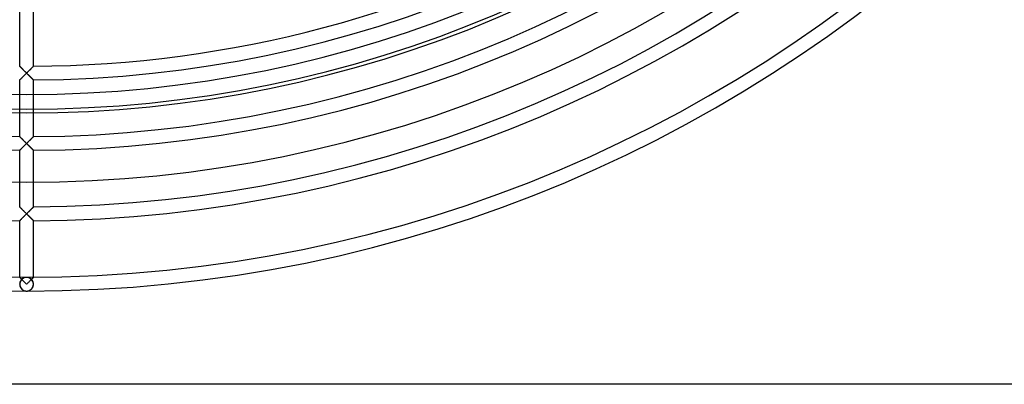
# Model space of a CAD drawing. Extents: x -280 to 280, y -280 to 280.
# Drawn here: x -1 to 185, y -280 to -211 of the extents above; entities that cross this region are included whole.
import ezdxf

# ---------------------------------------------------------------- set-up
doc = ezdxf.new("R2010")
doc.units = 0
doc.layers.add('HIDDEN', color=7, linetype='CONTINUOUS')
doc.layers.add('THICK', color=7, linetype='CONTINUOUS')

msp = doc.modelspace()

# ---------------------------------------------------------------- linework, layer by layer
at = {"layer": 'HIDDEN'}
for p, q in [((-1.3, -219.64), (-1.31, -219.64)), ((-1.29, -219.65), (-1.3, -219.64)), ((-1.28, -219.67), (-1.29, -219.65)), ((-1.26, -219.69), (-1.28, -219.67)), ((-1.24, -219.71), (-1.26, -219.69)), ((-1.21, -219.74), (-1.24, -219.71)), ((-1.18, -219.77), (-1.21, -219.74)), ((-1.14, -219.81), (-1.18, -219.77)), ((-1.1, -219.85), (-1.14, -219.81)), ((-1.06, -219.89), (-1.1, -219.85)), ((-1.01, -219.94), (-1.06, -219.89)), ((-0.96, -219.99), (-1.01, -219.94)), ((-0.91, -220.04), (-0.96, -219.99)), ((-0.85, -220.1), (-0.91, -220.04)), ((-0.79, -220.16), (-0.85, -220.1)), ((-0.73, -220.22), (-0.79, -220.16)), ((0.79, -220.16), (0.73, -220.22)), ((0.85, -220.1), (0.79, -220.16)), ((0.91, -220.04), (0.85, -220.1)), ((0.96, -219.99), (0.91, -220.04)), ((1.01, -219.94), (0.96, -219.99)), ((1.06, -219.89), (1.01, -219.94)), ((1.1, -219.85), (1.06, -219.89)), ((1.14, -219.81), (1.1, -219.85)), ((1.18, -219.77), (1.14, -219.81)), ((1.21, -219.74), (1.18, -219.77)), ((1.24, -219.71), (1.21, -219.74)), ((1.26, -219.69), (1.24, -219.71)), ((1.28, -219.67), (1.26, -219.69)), ((1.29, -219.65), (1.28, -219.67)), ((1.3, -219.64), (1.29, -219.65)), ((1.3, -219.64), (1.3, -219.64)), ((-1.11, -222.06), (-1.06, -222.01)), ((-1.06, -222.01), (-1.01, -221.96)), ((-1.01, -221.96), (-0.96, -221.91)), ((-0.96, -221.91), (-0.9, -221.85)), ((-0.9, -221.85), (-0.85, -221.79)), ((-0.85, -221.79), (-0.79, -221.74)), ((-0.79, -221.74), (-0.73, -221.68)), ((-0.66, -220.29), (-0.73, -220.22)), ((-0.73, -221.68), (-0.66, -221.61)), ((-0.59, -220.36), (-0.66, -220.29)), ((-0.66, -221.61), (-0.6, -221.55)), ((-0.6, -221.55), (-0.54, -221.49)), ((-0.52, -220.43), (-0.59, -220.36)), ((-0.54, -221.49), (-0.47, -221.42)), ((-0.45, -220.5), (-0.52, -220.43)), ((-0.47, -221.42), (-0.41, -221.35)), ((-0.38, -220.57), (-0.45, -220.5)), ((-0.41, -221.35), (-0.34, -221.29)), ((-0.31, -220.64), (-0.38, -220.57)), ((-0.34, -221.29), (-0.27, -221.22)), ((-0.23, -220.72), (-0.31, -220.64)), ((-0.27, -221.22), (-0.2, -221.15)), ((-0.15, -220.8), (-0.23, -220.72)), ((-0.2, -221.15), (-0.14, -221.09)), ((-0.08, -220.87), (-0.15, -220.8)), ((-0.14, -221.09), (-0.07, -221.02)), ((0, -220.95), (-0.08, -220.87)), ((-0.07, -221.02), (0, -220.95)), ((0.08, -220.87), (0, -220.95)), ((0, -220.95), (0.07, -221.02)), ((0.07, -221.02), (0.14, -221.09)), ((0.15, -220.8), (0.08, -220.87)), ((0.14, -221.09), (0.2, -221.15)), ((0.23, -220.72), (0.15, -220.8)), ((0.2, -221.15), (0.27, -221.22)), ((0.31, -220.64), (0.23, -220.72)), ((0.27, -221.22), (0.34, -221.29)), ((0.38, -220.57), (0.31, -220.64)), ((0.34, -221.29), (0.41, -221.35)), ((0.45, -220.5), (0.38, -220.57)), ((0.41, -221.35), (0.47, -221.42)), ((0.52, -220.43), (0.45, -220.5)), ((0.47, -221.42), (0.54, -221.49)), ((0.59, -220.36), (0.52, -220.43)), ((0.54, -221.49), (0.6, -221.55)), ((0.66, -220.29), (0.59, -220.36)), ((0.6, -221.55), (0.66, -221.61)), ((0.73, -220.22), (0.66, -220.29)), ((0.66, -221.61), (0.73, -221.68)), ((0.73, -221.68), (0.79, -221.74)), ((0.79, -221.74), (0.85, -221.79)), ((0.85, -221.79), (0.9, -221.85)), ((0.9, -221.85), (0.96, -221.91)), ((0.96, -221.91), (1.01, -221.96)), ((1.01, -221.96), (1.06, -222.01)), ((1.06, -222.01), (1.11, -222.06)), ((-1.3, -222.25), (-1.29, -222.24)), ((-1.31, -222.25), (-1.3, -222.25)), ((-1.29, -222.24), (-1.27, -222.22)), ((-1.27, -222.22), (-1.25, -222.2)), ((-1.25, -222.2), (-1.22, -222.17)), ((-1.22, -222.17), (-1.19, -222.14)), ((-1.19, -222.14), (-1.15, -222.1)), ((-1.15, -222.1), (-1.11, -222.06)), ((1.11, -222.06), (1.15, -222.1)), ((1.15, -222.1), (1.19, -222.14)), ((1.19, -222.14), (1.22, -222.17)), ((1.22, -222.17), (1.25, -222.2)), ((1.25, -222.2), (1.27, -222.22)), ((1.27, -222.22), (1.29, -222.24)), ((1.29, -222.24), (1.3, -222.25)), ((1.3, -222.25), (1.3, -222.25)), ((-1.31, -225), (-1.31, -232.99)), ((1.3, -232.99), (1.3, -225)), ((-1.3, -232.99), (-1.31, -232.99)), ((-1.31, -232.99), (-1.3, -232.99)), ((-1.29, -233), (-1.3, -232.99)), ((-1.3, -232.99), (-1.29, -233.01)), ((-1.28, -233.02), (-1.29, -233)), ((-1.29, -233.01), (-1.27, -233.02)), ((-1.26, -233.04), (-1.28, -233.02)), ((-1.27, -233.02), (-1.25, -233.05)), ((-1.24, -233.06), (-1.26, -233.04)), ((-1.25, -233.05), (-1.22, -233.08)), ((-1.21, -233.09), (-1.24, -233.06)), ((-1.22, -233.08), (-1.19, -233.11)), ((-1.18, -233.12), (-1.21, -233.09)), ((-1.19, -233.11), (-1.15, -233.15)), ((-1.14, -233.16), (-1.18, -233.12)), ((-1.15, -233.15), (-1.1, -233.19)), ((-1.1, -233.2), (-1.14, -233.16)), ((-1.1, -233.19), (-1.06, -233.24)), ((-1.06, -233.24), (-1.1, -233.2)), ((-1.01, -233.29), (-1.06, -233.24)), ((-1.06, -233.24), (-1, -233.29)), ((1, -233.29), (1.06, -233.24)), ((1.06, -233.24), (1.01, -233.29)), ((1.06, -233.24), (1.1, -233.19)), ((1.1, -233.2), (1.06, -233.24)), ((1.1, -233.19), (1.15, -233.15)), ((1.14, -233.16), (1.1, -233.2)), ((1.18, -233.12), (1.14, -233.16)), ((1.15, -233.15), (1.19, -233.11)), ((1.21, -233.09), (1.18, -233.12)), ((1.19, -233.11), (1.22, -233.08)), ((1.24, -233.06), (1.21, -233.09)), ((1.22, -233.08), (1.25, -233.05)), ((1.26, -233.04), (1.24, -233.06)), ((1.25, -233.05), (1.27, -233.02)), ((1.28, -233.02), (1.26, -233.04)), ((1.27, -233.02), (1.29, -233.01)), ((1.29, -233), (1.28, -233.02)), ((1.3, -232.99), (1.29, -233)), ((1.29, -233.01), (1.3, -232.99)), ((1.3, -232.99), (1.3, -232.99)), ((1.3, -232.99), (1.3, -232.99)), ((-0.96, -233.34), (-1.01, -233.29)), ((-1, -233.29), (-0.95, -233.35)), ((-0.91, -233.39), (-0.96, -233.34)), ((-0.95, -233.35), (-0.89, -233.4)), ((-0.85, -233.45), (-0.91, -233.39)), ((-0.89, -233.4), (-0.84, -233.46)), ((-0.79, -233.51), (-0.85, -233.45)), ((-0.79, -235.09), (-0.85, -235.14)), ((-0.84, -233.46), (-0.78, -233.52)), ((-0.82, -235.12), (-0.76, -235.06)), ((-0.73, -233.57), (-0.79, -233.51)), ((-0.73, -235.03), (-0.79, -235.09)), ((-0.78, -233.52), (-0.71, -233.58)), ((-0.76, -235.06), (-0.7, -235)), ((-0.66, -233.64), (-0.73, -233.57)), ((-0.66, -234.96), (-0.73, -235.03)), ((-0.71, -233.58), (-0.65, -233.65)), ((-0.7, -235), (-0.64, -234.94)), ((-0.59, -233.71), (-0.66, -233.64)), ((-0.6, -234.9), (-0.66, -234.96)), ((-0.65, -233.65), (-0.58, -233.72)), ((-0.64, -234.94), (-0.58, -234.88)), ((-0.54, -234.84), (-0.6, -234.9)), ((-0.52, -233.78), (-0.59, -233.71)), ((-0.58, -233.72), (-0.52, -233.78)), ((-0.58, -234.88), (-0.52, -234.82)), ((-0.47, -234.77), (-0.54, -234.84)), ((-0.45, -233.85), (-0.52, -233.78)), ((-0.52, -233.78), (-0.44, -233.85)), ((-0.52, -234.82), (-0.45, -234.75)), ((-0.41, -234.7), (-0.47, -234.77)), ((-0.38, -233.92), (-0.45, -233.85)), ((-0.45, -234.75), (-0.39, -234.69)), ((-0.44, -233.85), (-0.37, -233.93)), ((-0.34, -234.64), (-0.41, -234.7)), ((-0.39, -234.69), (-0.33, -234.63)), ((-0.31, -233.99), (-0.38, -233.92)), ((-0.37, -233.93), (-0.3, -234)), ((-0.27, -234.57), (-0.34, -234.64)), ((-0.33, -234.63), (-0.26, -234.56)), ((-0.23, -234.07), (-0.31, -233.99)), ((-0.3, -234), (-0.23, -234.07)), ((-0.2, -234.5), (-0.27, -234.57)), ((-0.26, -234.56), (-0.2, -234.5)), ((-0.15, -234.15), (-0.23, -234.07)), ((-0.23, -234.07), (-0.15, -234.15)), ((-0.2, -234.5), (-0.13, -234.43)), ((-0.14, -234.44), (-0.2, -234.5)), ((-0.08, -234.22), (-0.15, -234.15)), ((-0.15, -234.15), (-0.08, -234.22)), ((-0.07, -234.37), (-0.14, -234.44)), ((-0.13, -234.43), (-0.07, -234.37)), ((0, -234.3), (-0.08, -234.22)), ((-0.08, -234.22), (0, -234.3)), ((-0.07, -234.37), (0, -234.3)), ((0, -234.3), (-0.07, -234.37)), ((0.08, -234.22), (0, -234.3)), ((0, -234.3), (0.08, -234.22)), ((0, -234.3), (0.07, -234.37)), ((0.07, -234.37), (0, -234.3)), ((0.07, -234.37), (0.14, -234.44)), ((0.13, -234.43), (0.07, -234.37)), ((0.15, -234.15), (0.08, -234.22)), ((0.08, -234.22), (0.15, -234.15)), ((0.2, -234.5), (0.13, -234.43)), ((0.14, -234.44), (0.2, -234.5)), ((0.23, -234.07), (0.15, -234.15)), ((0.15, -234.15), (0.23, -234.07)), ((0.2, -234.5), (0.27, -234.57)), ((0.26, -234.56), (0.2, -234.5)), ((0.31, -233.99), (0.23, -234.07)), ((0.23, -234.07), (0.3, -234)), ((0.33, -234.63), (0.26, -234.56)), ((0.27, -234.57), (0.34, -234.64)), ((0.3, -234), (0.37, -233.93)), ((0.38, -233.92), (0.31, -233.99)), ((0.39, -234.69), (0.33, -234.63)), ((0.34, -234.64), (0.41, -234.7)), ((0.37, -233.93), (0.44, -233.85)), ((0.45, -233.85), (0.38, -233.92)), ((0.45, -234.75), (0.39, -234.69)), ((0.41, -234.7), (0.47, -234.77)), ((0.44, -233.85), (0.52, -233.78)), ((0.52, -233.78), (0.45, -233.85)), ((0.52, -234.82), (0.45, -234.75)), ((0.47, -234.77), (0.54, -234.84)), ((0.59, -233.71), (0.52, -233.78)), ((0.52, -233.78), (0.58, -233.72)), ((0.58, -234.88), (0.52, -234.82)), ((0.54, -234.84), (0.6, -234.9)), ((0.58, -233.72), (0.65, -233.65)), ((0.64, -234.94), (0.58, -234.88)), ((0.66, -233.64), (0.59, -233.71)), ((0.6, -234.9), (0.66, -234.96)), ((0.7, -235), (0.64, -234.94)), ((0.65, -233.65), (0.71, -233.58)), ((0.73, -233.57), (0.66, -233.64)), ((0.66, -234.96), (0.73, -235.03)), ((0.76, -235.06), (0.7, -235)), ((0.71, -233.58), (0.78, -233.52)), ((0.79, -233.51), (0.73, -233.57)), ((0.73, -235.03), (0.79, -235.09)), ((0.82, -235.12), (0.76, -235.06)), ((0.78, -233.52), (0.84, -233.46)), ((0.85, -233.45), (0.79, -233.51)), ((0.79, -235.09), (0.85, -235.14)), ((0.84, -233.46), (0.89, -233.4)), ((0.91, -233.39), (0.85, -233.45)), ((0.89, -233.4), (0.95, -233.35)), ((0.96, -233.34), (0.91, -233.39)), ((0.95, -233.35), (1, -233.29)), ((1.01, -233.29), (0.96, -233.34)), ((-1.31, -235.6), (-1.31, -246.34)), ((-1.3, -235.6), (-1.29, -235.59)), ((-1.29, -235.59), (-1.3, -235.6)), ((-1.31, -235.6), (-1.3, -235.6)), ((-1.3, -235.6), (-1.31, -235.6)), ((-1.29, -235.59), (-1.28, -235.57)), ((-1.27, -235.57), (-1.29, -235.59)), ((-1.28, -235.57), (-1.26, -235.55)), ((-1.25, -235.55), (-1.27, -235.57)), ((-1.26, -235.55), (-1.23, -235.53)), ((-1.22, -235.52), (-1.25, -235.55)), ((-1.23, -235.53), (-1.2, -235.49)), ((-1.19, -235.49), (-1.22, -235.52)), ((-1.2, -235.49), (-1.16, -235.46)), ((-1.15, -235.45), (-1.19, -235.49)), ((-1.16, -235.46), (-1.12, -235.42)), ((-1.11, -235.41), (-1.15, -235.45)), ((-1.12, -235.42), (-1.08, -235.37)), ((-1.06, -235.36), (-1.11, -235.41)), ((-1.08, -235.37), (-1.03, -235.33)), ((-1.01, -235.31), (-1.06, -235.36)), ((-1.03, -235.33), (-0.98, -235.28)), ((-0.96, -235.26), (-1.01, -235.31)), ((-0.98, -235.28), (-0.93, -235.23)), ((-0.9, -235.2), (-0.96, -235.26)), ((-0.93, -235.23), (-0.87, -235.17)), ((-0.85, -235.14), (-0.9, -235.2)), ((-0.87, -235.17), (-0.82, -235.12)), ((0.87, -235.17), (0.82, -235.12)), ((0.85, -235.14), (0.9, -235.2)), ((0.93, -235.23), (0.87, -235.17)), ((0.9, -235.2), (0.96, -235.26)), ((0.98, -235.28), (0.93, -235.23)), ((0.96, -235.26), (1.01, -235.31)), ((1.03, -235.33), (0.98, -235.28)), ((1.01, -235.31), (1.06, -235.36)), ((1.08, -235.37), (1.03, -235.33)), ((1.06, -235.36), (1.11, -235.41)), ((1.12, -235.42), (1.08, -235.37)), ((1.11, -235.41), (1.15, -235.45)), ((1.16, -235.46), (1.12, -235.42)), ((1.15, -235.45), (1.19, -235.49)), ((1.2, -235.49), (1.16, -235.46)), ((1.19, -235.49), (1.22, -235.52)), ((1.23, -235.53), (1.2, -235.49)), ((1.22, -235.52), (1.25, -235.55)), ((1.26, -235.55), (1.23, -235.53)), ((1.25, -235.55), (1.27, -235.57)), ((1.28, -235.57), (1.26, -235.55)), ((1.27, -235.57), (1.29, -235.59)), ((1.29, -235.59), (1.28, -235.57)), ((1.29, -235.59), (1.3, -235.6)), ((1.3, -235.6), (1.29, -235.59)), ((1.3, -235.6), (1.3, -235.6)), ((1.3, -246.34), (1.3, -235.6)), ((1.3, -235.6), (1.3, -235.6)), ((-1.3, -246.34), (-1.31, -246.34)), ((-1.31, -246.34), (-1.3, -246.35)), ((-1.29, -246.35), (-1.3, -246.34)), ((-1.3, -246.35), (-1.29, -246.36)), ((-1.28, -246.37), (-1.29, -246.35)), ((-1.29, -246.36), (-1.27, -246.37)), ((-1.26, -246.39), (-1.28, -246.37)), ((-1.27, -246.37), (-1.25, -246.4)), ((-1.23, -246.42), (-1.26, -246.39)), ((-1.25, -246.4), (-1.22, -246.43)), ((-1.2, -246.45), (-1.23, -246.42)), ((-1.22, -246.43), (-1.19, -246.46)), ((-1.17, -246.48), (-1.2, -246.45)), ((-1.19, -246.46), (-1.15, -246.5)), ((-1.13, -246.52), (-1.17, -246.48)), ((-1.15, -246.5), (-1.1, -246.55)), ((-1.09, -246.56), (-1.13, -246.52)), ((-1.1, -246.55), (-1.05, -246.59)), ((-1.04, -246.61), (-1.09, -246.56)), ((-1.05, -246.59), (-1, -246.64)), ((-0.99, -246.66), (-1.04, -246.61)), ((-1, -246.64), (-0.95, -246.7)), ((-0.93, -246.71), (-0.99, -246.66)), ((-0.95, -246.7), (-0.89, -246.75)), ((-0.88, -246.77), (-0.93, -246.71)), ((-0.89, -246.75), (-0.84, -246.81)), ((-0.82, -246.83), (-0.88, -246.77)), ((-0.84, -246.81), (-0.78, -246.87)), ((-0.75, -246.9), (-0.82, -246.83)), ((-0.78, -246.87), (-0.71, -246.94)), ((-0.68, -246.96), (-0.75, -246.9)), ((-0.71, -246.94), (-0.65, -247)), ((-0.62, -247.03), (-0.68, -246.96)), ((-0.65, -247), (-0.58, -247.07)), ((-0.54, -247.11), (-0.62, -247.03)), ((-0.58, -247.07), (-0.51, -247.14)), ((-0.58, -248.23), (-0.52, -248.17)), ((-0.47, -247.18), (-0.54, -247.11)), ((-0.47, -248.12), (-0.54, -248.19)), ((-0.52, -248.17), (-0.45, -248.1)), ((-0.51, -247.14), (-0.44, -247.21)), ((-0.4, -247.25), (-0.47, -247.18)), ((-0.41, -248.05), (-0.47, -248.12)), ((-0.45, -248.1), (-0.39, -248.04)), ((-0.44, -247.21), (-0.37, -247.28)), ((-0.34, -247.99), (-0.41, -248.05)), ((-0.32, -247.33), (-0.4, -247.25)), ((-0.39, -248.04), (-0.33, -247.98)), ((-0.37, -247.28), (-0.3, -247.35)), ((-0.27, -247.92), (-0.34, -247.99)), ((-0.33, -247.98), (-0.26, -247.91)), ((-0.24, -247.41), (-0.32, -247.33)), ((-0.3, -247.35), (-0.23, -247.42)), ((-0.2, -247.85), (-0.27, -247.92)), ((-0.26, -247.91), (-0.2, -247.85)), ((-0.16, -247.49), (-0.24, -247.41)), ((-0.23, -247.42), (-0.15, -247.5)), ((-0.2, -247.85), (-0.13, -247.78)), ((-0.14, -247.79), (-0.2, -247.85)), ((-0.08, -247.57), (-0.16, -247.49)), ((-0.15, -247.5), (-0.08, -247.57)), ((-0.07, -247.72), (-0.14, -247.79)), ((-0.13, -247.78), (-0.07, -247.72)), ((0, -247.65), (-0.08, -247.57)), ((-0.08, -247.57), (0, -247.65)), ((-0.07, -247.72), (0, -247.65)), ((0, -247.65), (-0.07, -247.72)), ((0.08, -247.57), (0, -247.65)), ((0, -247.65), (0.08, -247.57)), ((0, -247.65), (0.07, -247.72)), ((0.07, -247.72), (0, -247.65)), ((0.07, -247.72), (0.14, -247.79)), ((0.13, -247.78), (0.07, -247.72)), ((0.16, -247.49), (0.08, -247.57)), ((0.08, -247.57), (0.15, -247.5)), ((0.2, -247.85), (0.13, -247.78)), ((0.14, -247.79), (0.2, -247.85)), ((0.15, -247.5), (0.23, -247.42)), ((0.24, -247.41), (0.16, -247.49)), ((0.2, -247.85), (0.27, -247.92)), ((0.26, -247.91), (0.2, -247.85)), ((0.23, -247.42), (0.3, -247.35)), ((0.32, -247.33), (0.24, -247.41)), ((0.33, -247.98), (0.26, -247.91)), ((0.27, -247.92), (0.34, -247.99)), ((0.3, -247.35), (0.37, -247.28)), ((0.4, -247.25), (0.32, -247.33)), ((0.39, -248.04), (0.33, -247.98)), ((0.34, -247.99), (0.41, -248.05)), ((0.37, -247.28), (0.44, -247.21)), ((0.45, -248.1), (0.39, -248.04)), ((0.47, -247.18), (0.4, -247.25)), ((0.41, -248.05), (0.47, -248.12)), ((0.44, -247.21), (0.51, -247.14)), ((0.52, -248.17), (0.45, -248.1)), ((0.54, -247.11), (0.47, -247.18)), ((0.47, -248.12), (0.54, -248.19)), ((0.51, -247.14), (0.58, -247.07)), ((0.58, -248.23), (0.52, -248.17)), ((0.62, -247.03), (0.54, -247.11)), ((0.58, -247.07), (0.65, -247)), ((0.68, -246.96), (0.62, -247.03)), ((0.65, -247), (0.71, -246.94)), ((0.75, -246.9), (0.68, -246.96)), ((0.71, -246.94), (0.78, -246.87)), ((0.82, -246.83), (0.75, -246.9)), ((0.78, -246.87), (0.84, -246.81)), ((0.88, -246.77), (0.82, -246.83)), ((0.84, -246.81), (0.89, -246.75)), ((0.93, -246.71), (0.88, -246.77)), ((0.89, -246.75), (0.95, -246.7)), ((0.99, -246.66), (0.93, -246.71)), ((0.95, -246.7), (1, -246.64)), ((1.04, -246.61), (0.99, -246.66)), ((1, -246.64), (1.05, -246.59)), ((1.09, -246.56), (1.04, -246.61)), ((1.05, -246.59), (1.1, -246.55)), ((1.13, -246.52), (1.09, -246.56)), ((1.1, -246.55), (1.15, -246.5)), ((1.17, -246.48), (1.13, -246.52)), ((1.15, -246.5), (1.19, -246.46)), ((1.2, -246.45), (1.17, -246.48)), ((1.19, -246.46), (1.22, -246.43)), ((1.23, -246.42), (1.2, -246.45)), ((1.22, -246.43), (1.25, -246.4)), ((1.26, -246.39), (1.23, -246.42)), ((1.25, -246.4), (1.27, -246.37)), ((1.28, -246.37), (1.26, -246.39)), ((1.27, -246.37), (1.29, -246.36)), ((1.29, -246.35), (1.28, -246.37)), ((1.3, -246.34), (1.29, -246.35)), ((1.29, -246.36), (1.3, -246.35)), ((1.3, -246.34), (1.3, -246.34)), ((1.3, -246.35), (1.3, -246.34)), ((-1.31, -248.95), (-1.31, -259.69)), ((-1.3, -248.95), (-1.29, -248.94)), ((-1.29, -248.94), (-1.3, -248.95)), ((-1.31, -248.95), (-1.3, -248.95)), ((-1.3, -248.95), (-1.31, -248.95)), ((-1.29, -248.94), (-1.28, -248.92)), ((-1.27, -248.92), (-1.29, -248.94)), ((-1.28, -248.92), (-1.26, -248.9)), ((-1.25, -248.9), (-1.27, -248.92)), ((-1.26, -248.9), (-1.23, -248.88)), ((-1.22, -248.87), (-1.25, -248.9)), ((-1.23, -248.88), (-1.2, -248.84)), ((-1.19, -248.84), (-1.22, -248.87)), ((-1.2, -248.84), (-1.16, -248.81)), ((-1.15, -248.8), (-1.19, -248.84)), ((-1.16, -248.81), (-1.12, -248.77)), ((-1.11, -248.76), (-1.15, -248.8)), ((-1.12, -248.77), (-1.08, -248.72)), ((-1.06, -248.71), (-1.11, -248.76)), ((-1.08, -248.72), (-1.03, -248.68)), ((-1.01, -248.66), (-1.06, -248.71)), ((-1.03, -248.68), (-0.98, -248.63)), ((-0.96, -248.61), (-1.01, -248.66)), ((-0.98, -248.63), (-0.93, -248.58)), ((-0.9, -248.55), (-0.96, -248.61)), ((-0.93, -248.58), (-0.87, -248.52)), ((-0.85, -248.49), (-0.9, -248.55)), ((-0.87, -248.52), (-0.82, -248.47)), ((-0.79, -248.44), (-0.85, -248.49)), ((-0.82, -248.47), (-0.76, -248.41)), ((-0.73, -248.38), (-0.79, -248.44)), ((-0.76, -248.41), (-0.7, -248.35)), ((-0.66, -248.31), (-0.73, -248.38)), ((-0.7, -248.35), (-0.64, -248.29)), ((-0.6, -248.25), (-0.66, -248.31)), ((-0.64, -248.29), (-0.58, -248.23)), ((-0.54, -248.19), (-0.6, -248.25)), ((0.54, -248.19), (0.6, -248.25)), ((0.64, -248.29), (0.58, -248.23)), ((0.6, -248.25), (0.66, -248.31)), ((0.7, -248.35), (0.64, -248.29)), ((0.66, -248.31), (0.73, -248.38)), ((0.76, -248.41), (0.7, -248.35)), ((0.73, -248.38), (0.79, -248.44)), ((0.82, -248.47), (0.76, -248.41)), ((0.79, -248.44), (0.85, -248.49)), ((0.87, -248.52), (0.82, -248.47)), ((0.85, -248.49), (0.9, -248.55)), ((0.93, -248.58), (0.87, -248.52)), ((0.9, -248.55), (0.96, -248.61)), ((0.98, -248.63), (0.93, -248.58)), ((0.96, -248.61), (1.01, -248.66)), ((1.03, -248.68), (0.98, -248.63)), ((1.01, -248.66), (1.06, -248.71)), ((1.08, -248.72), (1.03, -248.68)), ((1.06, -248.71), (1.11, -248.76)), ((1.12, -248.77), (1.08, -248.72)), ((1.11, -248.76), (1.15, -248.8)), ((1.16, -248.81), (1.12, -248.77)), ((1.15, -248.8), (1.19, -248.84)), ((1.2, -248.84), (1.16, -248.81)), ((1.19, -248.84), (1.22, -248.87)), ((1.23, -248.88), (1.2, -248.84)), ((1.22, -248.87), (1.25, -248.9)), ((1.26, -248.9), (1.23, -248.88)), ((1.25, -248.9), (1.27, -248.92)), ((1.28, -248.92), (1.26, -248.9)), ((1.27, -248.92), (1.29, -248.94)), ((1.29, -248.94), (1.28, -248.92)), ((1.29, -248.94), (1.3, -248.95)), ((1.3, -248.95), (1.29, -248.94)), ((1.3, -248.95), (1.3, -248.95)), ((1.3, -259.69), (1.3, -248.95)), ((1.3, -248.95), (1.3, -248.95)), ((-1.3, -259.69), (-1.31, -259.69)), ((-1.31, -259.69), (-1.3, -259.69)), ((-1.29, -259.7), (-1.3, -259.69)), ((-1.3, -259.69), (-1.3, -259.7)), ((-1.3, -259.7), (-1.29, -259.7)), ((-1.29, -260.82), (-1.3, -260.91)), ((-1.3, -260.91), (-1.31, -261)), ((-1.31, -261), (-1.3, -261.1)), ((-1.3, -261.1), (-1.29, -261.19)), ((-1.28, -259.72), (-1.29, -259.7)), ((-1.29, -259.7), (-1.28, -259.71)), ((-1.28, -260.73), (-1.29, -260.82)), ((-1.29, -261.19), (-1.27, -261.29)), ((-1.28, -259.71), (-1.27, -259.73)), ((-1.26, -259.74), (-1.28, -259.72)), ((-1.25, -260.64), (-1.28, -260.73)), ((-1.27, -259.73), (-1.25, -259.74)), ((-1.23, -259.77), (-1.26, -259.74)), ((-1.25, -259.74), (-1.24, -259.76)), ((-1.23, -260.56), (-1.25, -260.64)), ((-1.24, -259.76), (-1.22, -259.78)), ((-1.2, -259.8), (-1.23, -259.77)), ((-1.2, -260.48), (-1.23, -260.56)), ((-1.22, -259.78), (-1.19, -259.8)), ((-1.17, -259.83), (-1.2, -259.8)), ((-1.16, -260.4), (-1.2, -260.48)), ((-1.19, -259.8), (-1.17, -259.83)), ((-1.13, -259.87), (-1.17, -259.83)), ((-1.17, -259.83), (-1.14, -259.85)), ((-1.12, -260.33), (-1.16, -260.4)), ((-1.14, -259.85), (-1.12, -259.88)), ((-1.09, -259.91), (-1.13, -259.87)), ((-1.12, -259.88), (-1.09, -259.91)), ((-1.07, -260.26), (-1.12, -260.33)), ((-1.04, -259.96), (-1.09, -259.91)), ((-1.09, -259.91), (-1.06, -259.94)), ((-1.03, -260.19), (-1.07, -260.26)), ((-1.06, -259.94), (-1.03, -259.97)), ((-0.99, -260.01), (-1.04, -259.96)), ((-1.03, -259.97), (-0.99, -260.01)), ((-0.98, -260.13), (-1.03, -260.19)), ((-0.94, -260.06), (-0.99, -260.01)), ((-0.99, -260.01), (-0.96, -260.04)), ((-0.92, -260.08), (-0.98, -260.13)), ((-0.96, -260.04), (-0.92, -260.08)), ((-0.88, -260.12), (-0.94, -260.06)), ((-0.87, -260.03), (-0.92, -260.08)), ((-0.82, -260.18), (-0.88, -260.12)), ((-0.81, -259.98), (-0.87, -260.03)), ((-0.75, -260.25), (-0.82, -260.18)), ((-0.75, -259.93), (-0.81, -259.98)), ((-0.69, -259.89), (-0.75, -259.93)), ((-0.69, -260.31), (-0.75, -260.25)), ((-0.63, -259.86), (-0.69, -259.89)), ((-0.62, -260.38), (-0.69, -260.31)), ((-0.57, -259.82), (-0.63, -259.86)), ((-0.54, -260.46), (-0.62, -260.38)), ((-0.5, -259.79), (-0.57, -259.82)), ((-0.47, -260.53), (-0.54, -260.46)), ((-0.43, -259.77), (-0.5, -259.79)), ((-0.4, -260.6), (-0.47, -260.53)), ((-0.36, -259.75), (-0.43, -259.77)), ((-0.32, -260.68), (-0.4, -260.6)), ((-0.29, -259.73), (-0.36, -259.75)), ((-0.24, -260.76), (-0.32, -260.68)), ((-0.22, -259.71), (-0.29, -259.73)), ((-0.16, -260.84), (-0.24, -260.76)), ((-0.15, -259.7), (-0.22, -259.71)), ((-0.08, -260.92), (-0.16, -260.84)), ((-0.07, -259.7), (-0.15, -259.7)), ((0, -261), (-0.08, -260.92)), ((0, -259.7), (-0.07, -259.7)), ((0.07, -259.7), (0, -259.7)), ((0.08, -260.92), (0, -261)), ((0.15, -259.7), (0.07, -259.7)), ((0.16, -260.84), (0.08, -260.92)), ((0.22, -259.71), (0.15, -259.7)), ((0.24, -260.76), (0.16, -260.84)), ((0.29, -259.73), (0.22, -259.71)), ((0.32, -260.68), (0.24, -260.76)), ((0.36, -259.75), (0.29, -259.73)), ((0.4, -260.6), (0.32, -260.68)), ((0.43, -259.77), (0.36, -259.75)), ((0.47, -260.53), (0.4, -260.6)), ((0.5, -259.79), (0.43, -259.77)), ((0.54, -260.46), (0.47, -260.53)), ((0.57, -259.82), (0.5, -259.79)), ((0.62, -260.38), (0.54, -260.46)), ((0.63, -259.86), (0.57, -259.82)), ((0.69, -260.31), (0.62, -260.38)), ((0.69, -259.89), (0.63, -259.86)), ((0.75, -259.93), (0.69, -259.89)), ((0.75, -260.25), (0.69, -260.31)), ((0.81, -259.98), (0.75, -259.93)), ((0.82, -260.18), (0.75, -260.25)), ((0.87, -260.03), (0.81, -259.98)), ((0.88, -260.12), (0.82, -260.18)), ((0.92, -260.08), (0.87, -260.03)), ((0.94, -260.06), (0.88, -260.12)), ((0.92, -260.08), (0.96, -260.04)), ((0.98, -260.13), (0.92, -260.08)), ((0.99, -260.01), (0.94, -260.06)), ((0.96, -260.04), (0.99, -260.01)), ((1.03, -260.19), (0.98, -260.13)), ((1.04, -259.96), (0.99, -260.01)), ((0.99, -260.01), (1.03, -259.97)), ((1.03, -259.97), (1.06, -259.94)), ((1.07, -260.26), (1.03, -260.19)), ((1.09, -259.91), (1.04, -259.96)), ((1.06, -259.94), (1.09, -259.91)), ((1.12, -260.33), (1.07, -260.26)), ((1.13, -259.87), (1.09, -259.91)), ((1.09, -259.91), (1.12, -259.88)), ((1.12, -259.88), (1.14, -259.85)), ((1.16, -260.4), (1.12, -260.33)), ((1.17, -259.83), (1.13, -259.87)), ((1.14, -259.85), (1.17, -259.83)), ((1.2, -260.48), (1.16, -260.4)), ((1.2, -259.8), (1.17, -259.83)), ((1.17, -259.83), (1.19, -259.8)), ((1.19, -259.8), (1.22, -259.78)), ((1.23, -259.77), (1.2, -259.8)), ((1.23, -260.56), (1.2, -260.48)), ((1.22, -259.78), (1.24, -259.76)), ((1.26, -259.74), (1.23, -259.77)), ((1.25, -260.64), (1.23, -260.56)), ((1.24, -259.76), (1.25, -259.74)), ((1.25, -259.74), (1.27, -259.73)), ((1.28, -260.73), (1.25, -260.64)), ((1.28, -259.72), (1.26, -259.74)), ((1.27, -259.73), (1.28, -259.71)), ((1.27, -261.29), (1.29, -261.19)), ((1.29, -259.7), (1.28, -259.72)), ((1.28, -259.71), (1.29, -259.7)), ((1.29, -260.82), (1.28, -260.73)), ((1.3, -259.69), (1.29, -259.7)), ((1.29, -259.7), (1.3, -259.7)), ((1.3, -260.91), (1.29, -260.82)), ((1.29, -261.19), (1.3, -261.1)), ((1.3, -259.69), (1.3, -259.69)), ((1.3, -259.7), (1.3, -259.69)), ((1.3, -259.69), (1.3, -259.69)), ((1.3, -261), (1.3, -260.91)), ((1.3, -261.1), (1.3, -261)), ((-1.27, -261.29), (-1.25, -261.38)), ((-1.25, -261.38), (-1.22, -261.47)), ((-1.22, -261.47), (-1.18, -261.55)), ((-1.18, -261.55), (-1.14, -261.63)), ((-1.14, -261.63), (-1.1, -261.7)), ((-1.1, -261.7), (-1.05, -261.77)), ((-1.05, -261.77), (-1, -261.84)), ((-1, -261.84), (-0.95, -261.9)), ((-0.95, -261.9), (-0.89, -261.96)), ((-0.89, -261.96), (-0.83, -262.01)), ((-0.83, -262.01), (-0.77, -262.06)), ((-0.77, -262.06), (-0.71, -262.1)), ((-0.71, -262.1), (-0.64, -262.14)), ((-0.64, -262.14), (-0.58, -262.17)), ((-0.58, -262.17), (-0.51, -262.2)), ((-0.51, -262.2), (-0.44, -262.23)), ((-0.44, -262.23), (-0.37, -262.25)), ((-0.37, -262.25), (-0.3, -262.27)), ((-0.3, -262.27), (-0.22, -262.29)), ((-0.22, -262.29), (-0.15, -262.3)), ((-0.15, -262.3), (-0.07, -262.3)), ((-0.07, -262.3), (0, -262.3)), ((0, -262.3), (0.07, -262.3)), ((0.07, -262.3), (0.15, -262.3)), ((0.15, -262.3), (0.22, -262.29)), ((0.22, -262.29), (0.3, -262.27)), ((0.3, -262.27), (0.37, -262.25)), ((0.37, -262.25), (0.44, -262.23)), ((0.44, -262.23), (0.51, -262.2)), ((0.51, -262.2), (0.58, -262.17)), ((0.58, -262.17), (0.64, -262.14)), ((0.64, -262.14), (0.71, -262.1)), ((0.71, -262.1), (0.77, -262.06)), ((0.77, -262.06), (0.83, -262.01)), ((0.83, -262.01), (0.89, -261.96)), ((0.89, -261.96), (0.95, -261.9)), ((0.95, -261.9), (1, -261.84)), ((1, -261.84), (1.05, -261.77)), ((1.05, -261.77), (1.1, -261.7)), ((1.1, -261.7), (1.14, -261.63)), ((1.14, -261.63), (1.18, -261.55)), ((1.18, -261.55), (1.22, -261.47)), ((1.22, -261.47), (1.25, -261.38)), ((1.25, -261.38), (1.27, -261.29))]:
    msp.add_line(p, q, dxfattribs=at)
for centre, radius, start, end in [((0, 0), 227.8, 90, 270), ((0, 0), 227.8, 270, 90), ((0, 0), 262.31, 180, 270), ((0, 0), 259.69, 180, 270), ((0, 0), 262.31, 270, 0), ((0, 0), 259.69, 270, 0), ((0, 0), 248.96, 180.3003, 269.6997), ((0, 0), 235.6, 180.3173, 269.6827), ((0, 0), 233, 180.3209, 269.6791), ((0, 0), 246.34, 270.3035, 359.6965), ((0, 0), 233, 270.3209, 359.6791), ((0, 0), 248.96, 270.3004, 359.6997), ((0, 0), 235.6, 270.3174, 359.6826), ((0, -261), 1.3, 0, 180), ((0, -261), 1.3, 180, 0)]:
    msp.add_arc(centre, radius, start, end, dxfattribs=at)
at = {"layer": 'THICK'}
for p, q in [((-1.31, -208.9), (-1.31, -219.64)), ((1.3, -219.64), (1.3, -208.9)), ((-1.31, -219.64), (-1.3, -219.64)), ((-1.3, -219.64), (-1.29, -219.66)), ((-1.29, -219.66), (-1.27, -219.67)), ((-1.27, -219.67), (-1.25, -219.7)), ((-1.25, -219.7), (-1.22, -219.73)), ((-1.22, -219.73), (-1.19, -219.76)), ((-1.19, -219.76), (-1.15, -219.8)), ((-1.15, -219.8), (-1.1, -219.84)), ((-1.1, -219.84), (-1.05, -219.89)), ((-1.05, -219.89), (-1, -219.94)), ((-1, -219.94), (-0.95, -220)), ((-0.95, -220), (-0.89, -220.05)), ((-0.89, -220.05), (-0.84, -220.11)), ((-0.84, -220.11), (-0.78, -220.17)), ((-0.78, -220.17), (-0.71, -220.24)), ((0.71, -220.24), (0.78, -220.17)), ((0.78, -220.17), (0.84, -220.11)), ((0.84, -220.11), (0.89, -220.05)), ((0.89, -220.05), (0.95, -220)), ((0.95, -220), (1, -219.94)), ((1, -219.94), (1.05, -219.89)), ((1.05, -219.89), (1.1, -219.84)), ((1.1, -219.84), (1.15, -219.8)), ((1.15, -219.8), (1.19, -219.76)), ((1.19, -219.76), (1.22, -219.73)), ((1.22, -219.73), (1.25, -219.7)), ((1.25, -219.7), (1.27, -219.67)), ((1.27, -219.67), (1.29, -219.66)), ((1.29, -219.66), (1.3, -219.64)), ((1.3, -219.64), (1.3, -219.64)), ((-1.08, -222.02), (-1.12, -222.07)), ((-1.03, -221.98), (-1.08, -222.02)), ((-0.98, -221.93), (-1.03, -221.98)), ((-0.93, -221.88), (-0.98, -221.93)), ((-0.87, -221.82), (-0.93, -221.88)), ((-0.82, -221.77), (-0.87, -221.82)), ((-0.76, -221.71), (-0.82, -221.77)), ((-0.7, -221.65), (-0.76, -221.71)), ((-0.71, -220.24), (-0.65, -220.3)), ((-0.64, -221.59), (-0.7, -221.65)), ((-0.65, -220.3), (-0.58, -220.37)), ((-0.58, -221.53), (-0.64, -221.59)), ((-0.58, -220.37), (-0.51, -220.44)), ((-0.52, -221.47), (-0.58, -221.53)), ((-0.45, -221.4), (-0.52, -221.47)), ((-0.51, -220.44), (-0.44, -220.51)), ((-0.39, -221.34), (-0.45, -221.4)), ((-0.44, -220.51), (-0.37, -220.58)), ((-0.33, -221.28), (-0.39, -221.34)), ((-0.37, -220.58), (-0.3, -220.65)), ((-0.26, -221.21), (-0.33, -221.28)), ((-0.3, -220.65), (-0.23, -220.72)), ((-0.2, -221.15), (-0.26, -221.21)), ((-0.23, -220.72), (-0.15, -220.8)), ((-0.13, -221.08), (-0.2, -221.15)), ((-0.15, -220.8), (-0.08, -220.87)), ((-0.07, -221.02), (-0.13, -221.08)), ((-0.08, -220.87), (0, -220.95)), ((0, -220.95), (-0.07, -221.02)), ((0, -220.95), (0.08, -220.87)), ((0.07, -221.02), (0, -220.95)), ((0.13, -221.08), (0.07, -221.02)), ((0.08, -220.87), (0.15, -220.8)), ((0.2, -221.15), (0.13, -221.08)), ((0.15, -220.8), (0.23, -220.72)), ((0.26, -221.21), (0.2, -221.15)), ((0.23, -220.72), (0.3, -220.65)), ((0.33, -221.28), (0.26, -221.21)), ((0.3, -220.65), (0.37, -220.58)), ((0.39, -221.34), (0.33, -221.28)), ((0.37, -220.58), (0.44, -220.51)), ((0.45, -221.4), (0.39, -221.34)), ((0.44, -220.51), (0.51, -220.44)), ((0.52, -221.47), (0.45, -221.4)), ((0.51, -220.44), (0.58, -220.37)), ((0.58, -221.53), (0.52, -221.47)), ((0.58, -220.37), (0.65, -220.3)), ((0.64, -221.59), (0.58, -221.53)), ((0.7, -221.65), (0.64, -221.59)), ((0.65, -220.3), (0.71, -220.24)), ((0.76, -221.71), (0.7, -221.65)), ((0.82, -221.77), (0.76, -221.71)), ((0.87, -221.82), (0.82, -221.77)), ((0.93, -221.88), (0.87, -221.82)), ((0.98, -221.93), (0.93, -221.88)), ((1.03, -221.98), (0.98, -221.93)), ((1.08, -222.02), (1.03, -221.98)), ((1.12, -222.07), (1.08, -222.02)), ((-1.31, -222.25), (-1.31, -225)), ((-1.29, -222.24), (-1.3, -222.25)), ((-1.3, -222.25), (-1.31, -222.25)), ((-1.28, -222.22), (-1.29, -222.24)), ((-1.26, -222.2), (-1.28, -222.22)), ((-1.23, -222.18), (-1.26, -222.2)), ((-1.2, -222.14), (-1.23, -222.18)), ((-1.16, -222.11), (-1.2, -222.14)), ((-1.12, -222.07), (-1.16, -222.11)), ((1.16, -222.11), (1.12, -222.07)), ((1.2, -222.14), (1.16, -222.11)), ((1.23, -222.18), (1.2, -222.14)), ((1.26, -222.2), (1.23, -222.18)), ((1.28, -222.22), (1.26, -222.2)), ((1.29, -222.24), (1.28, -222.22)), ((1.3, -222.25), (1.29, -222.24)), ((1.3, -225), (1.3, -222.25)), ((1.3, -222.25), (1.3, -222.25)), ((268.8, -280), (-268.8, -280))]:
    msp.add_line(p, q, dxfattribs=at)
for radius, start, end in [(228.5, 90, 270), (228.5, 270, 90), (241.66, 180, 0), (225, 180, 0), (222.25, 270.3364, 359.6636), (219.65, 270.3404, 299.3858)]:
    msp.add_arc((0, 0), radius, start, end, dxfattribs=at)

doc.saveas('drawing.dxf')
